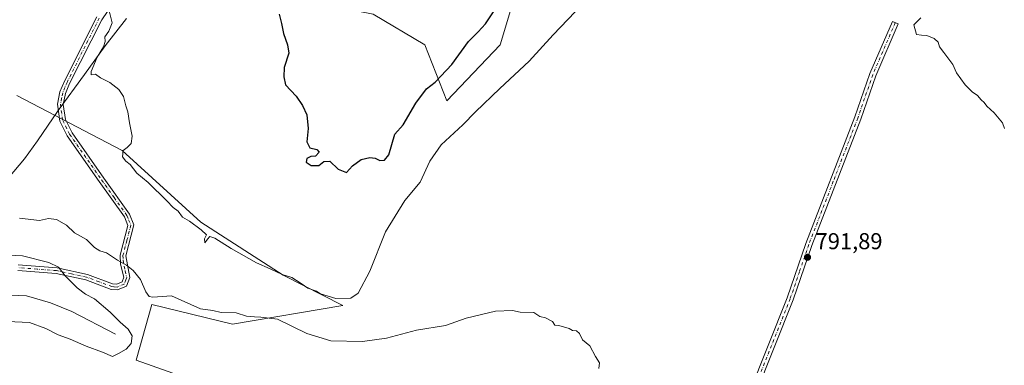
# Model space of a CAD drawing. Units: metres. Extents: x 590241 to 593678, y 4740590 to 4742948.
# Drawn here: x 592520 to 592949, y 4742514 to 4742665 of the extents above; entities that cross this region are included whole.
import ezdxf

# ---------------------------------------------------------------- set-up
doc = ezdxf.new("R2010")
doc.units = ezdxf.units.M
doc.header["$MEASUREMENT"] = 0
doc.linetypes.add('DGN Style 4', pattern=[2.6384748266838614, 1.318413404963828, -0.6592067024819142, 0.001648016756204785, -0.6592067024819142])
for name, color, linetype, lineweight in [('Arbolado forestal CxS', 92, 'Continuous', 0), ('Camino Cxs', 7, 'Continuous', 0), ('Camino eje', 30, 'DGN Style 4', 13), ('Corriente natural lineal', 142, 'Continuous', 13), ('Cultivos herbáceos CxS', 92, 'Continuous', 0), ('Curva de nivel maestra', 30, 'Continuous', 30), ('Curva de nivel normal', 30, 'Continuous', 0), ('Entidad de ámbito territorial', 7, 'Continuous', 0), ('Entidad de ámbito territorial CxS', 92, 'Continuous', 0), ('Punto de cota en terreno', 7, 'Continuous', 0), ('Rótulo de punto de cota en terreno', 7, 'Continuous', 0)]:
    doc.layers.add(name, color=color, linetype=linetype, lineweight=lineweight)
doc.styles.add('Style-Arial', font='txt')

# ---------------------------------------------------------------- blocks, each defined once
blk = doc.blocks.new('*U9')
at = {"layer": 'Cultivos herbáceos CxS', "color": 92, "linetype": 'Continuous', "lineweight": 0}
for points in [[(592517.7024999997, 4742374.631300001, 792.013699999996), (592520.6826999999, 4742403.170100001, 790.1800999999978), (592525.3361000001, 4742434.2281, 791.7198999999965), (592546.0692999996, 4742438.304500001, 792.5280000000057), (592554.1268999996, 4742466.7619, 792.9180000000051), (592580.1933000004, 4742490.6073, 791.6140000000014), (592605.7137000002, 4742492.108300001, 789.4703000000009), (592606.0975000003, 4742492.130899999, 789.4858999999997), (592617.2600999996, 4742486.370300001, 791.7286000000023), (592596.7265, 4742397.0033, 792.9241999999941), (592594.7045, 4742348.022700001, 792.9303999999976), (592608.6542999997, 4742358.223099999, 792.5705000000017), (592642.6539000003, 4742398.1095, 790.1456000000035), (592640.3821, 4742432.7027, 791.3696000000054), (592653.1003000002, 4742495.574899999, 788.1172999999981), (592619.4105000002, 4742499.3533, 787.9630000000034), (592571.0513000004, 4742516.511499999, 786.7296000000061), (592577.9090999998, 4742540.892100001, 789.2811999999976), (592613.0460999999, 4742532.225299999, 789.077099999995), (592661.0752999998, 4742540.458699999, 794.2804999999935), (592635.1004999997, 4742553.611099999, 795.1285999999964), (592599.2418999998, 4742576.701500001, 795.2415000000037), (592564.9574999996, 4742607.9387, 795.0139000000055), (592519.0787000004, 4742632.017300001, 793.8646000000008)], [(592510.8662999999, 4742745.079500001, 793.5690999999933), (592526.1041000001, 4742733.650900001, 794.3730999999971), (592543.6281000003, 4742725.270099999, 795.6094000000013), (592577.1505000005, 4742702.412699999, 797.3151999999974), (592590.8640999999, 4742692.508099999, 798.1726999999955), (592602.4058999997, 4742705.407099999, 799.7209000000004), (592617.8123000005, 4742688.0089, 799.6910000000062), (592646.8775000004, 4742672.806500001, 801.1907999999967), (592674.2357000001, 4742667.385299999, 802.6291999999958), (592696.8026999999, 4742654.024499999, 802.8313999999956), (592706.3649000004, 4742629.6657, 798.2060000000056), (592729.6155000003, 4742654.013499999, 797.0705000000017), (592734.5399000002, 4742670.509500001, 798.4646000000066), (592747.3581999998, 4742713.448100001, 800.5527000000002), (592749.6481, 4742717.210100001, 800.1399999999995), (592764.6963000001, 4742741.930500001, 799.475900000005), (592769.6505000005, 4742775.986300001, 802.4462999999961), (592769.2664999999, 4742805.8135, 807.0060999999987), (592768.4138000002, 4742845.336300001, 814.2410999999993), (592775.6256999997, 4742866.501499999, 816.0997999999963), (592787.4537000004, 4742901.364499999, 820.5335999999952), (592793.4863, 4742937.0748, 828.2571000000025), (593061.1508, 4742940.645600001, 825.0804000000062)]]:
    blk.add_polyline3d(points, dxfattribs=at)
blk = doc.blocks.new('5PATER')
at = {"layer": 'Punto de cota en terreno', "linetype": 'Continuous', "lineweight": 0}
h = blk.add_hatch(color=51, dxfattribs=at)
edge = h.paths.add_edge_path()
edge.add_ellipse((0, 0), major_axis=(-0.1095731443231308, -0.1110710700762829), ratio=0.9994222409660322, start_angle=0, end_angle=360)

msp = doc.modelspace()

# ---------------------------------------------------------------- linework, layer by layer
at = {"layer": 'Arbolado forestal CxS', "color": 92, "linetype": 'Continuous', "lineweight": 0}
for points in [[(592489.5916999998, 4742933.0207, 792.8916000000027), (592739.6179000001, 4742936.3562, 844.1656999999979), (592734.7657000005, 4742925.705900001, 841.6812999999967), (592746.1232000003, 4742878.153700001, 831.7403999999952), (592738.7006000001, 4742851.6831, 827.9591999999975), (592743.0148, 4742807.889900001, 819.9704999999958), (592741.3180999998, 4742771.7631, 814.8861000000034), (592735.8273, 4742722.3333, 809.420100000003), (592730.6622000001, 4742676.224300001, 802.5149999999995), (592734.5399000002, 4742670.509500001, 798.4646000000066), (592729.6155000003, 4742654.013499999, 797.0705000000017), (592706.3649000004, 4742629.6657, 798.2060000000056), (592696.8026999999, 4742654.024499999, 802.8313999999956), (592674.2357000001, 4742667.385299999, 802.6291999999958), (592646.8775000004, 4742672.806500001, 801.1907999999967), (592617.8123000005, 4742688.0089, 799.6910000000062), (592602.4058999997, 4742705.407099999, 799.7209000000004), (592590.8640999999, 4742692.508099999, 798.1726999999955), (592577.1505000005, 4742702.412699999, 797.3151999999974), (592543.6281000003, 4742725.270099999, 795.6094000000013), (592526.1041000001, 4742733.650900001, 794.3730999999971), (592510.8662999999, 4742745.079500001, 793.5690999999933)], [(592734.5399000002, 4742670.509500001, 798.4646000000066), (592729.6155000003, 4742654.013499999, 797.0705000000017), (592706.3649000004, 4742629.6657, 798.2060000000056), (592696.8026999999, 4742654.024499999, 802.8313999999956), (592674.2357000001, 4742667.385299999, 802.6291999999958), (592646.8775000004, 4742672.806500001, 801.1907999999967), (592617.8123000005, 4742688.0089, 799.6910000000062), (592602.4058999997, 4742705.407099999, 799.7209000000004), (592590.8640999999, 4742692.508099999, 798.1726999999955), (592577.1505000005, 4742702.412699999, 797.3151999999974), (592543.6281000003, 4742725.270099999, 795.6094000000013), (592526.1041000001, 4742733.650900001, 794.3730999999971), (592510.8662999999, 4742745.079500001, 793.5690999999933)], [(592519.0787000004, 4742632.017300001, 793.8646000000008), (592564.9574999996, 4742607.9387, 795.0139000000055), (592599.2418999998, 4742576.701500001, 795.2415000000037), (592635.1004999997, 4742553.611099999, 795.1285999999964), (592661.0752999998, 4742540.458699999, 794.2804999999935), (592613.0460999999, 4742532.225299999, 789.077099999995), (592577.9090999998, 4742540.892100001, 789.2811999999976), (592571.0513000004, 4742516.511499999, 786.7296000000061), (592619.4105000002, 4742499.3533, 787.9630000000034), (592653.1003000002, 4742495.574899999, 788.1172999999981), (592640.3821, 4742432.7027, 791.3696000000054), (592642.6539000003, 4742398.1095, 790.1456000000035), (592608.6542999997, 4742358.223099999, 792.5705000000017), (592594.7045, 4742348.022700001, 792.9303999999976), (592596.7265, 4742397.0033, 792.9241999999941), (592617.2600999996, 4742486.370300001, 791.7286000000023), (592606.0975000003, 4742492.130899999, 789.4858999999997), (592605.7137000002, 4742492.108300001, 789.4703000000009), (592580.1933000004, 4742490.6073, 791.6140000000014), (592554.1268999996, 4742466.7619, 792.9180000000051), (592546.0692999996, 4742438.304500001, 792.5280000000057), (592525.3361000001, 4742434.2281, 791.7198999999965), (592520.6826999999, 4742403.170100001, 790.1800999999978), (592517.7024999997, 4742374.631300001, 792.013699999996)], [(592519.0787000004, 4742632.017300001, 793.8646000000008), (592564.9574999996, 4742607.9387, 795.0139000000055), (592599.2418999998, 4742576.701500001, 795.2415000000037), (592635.1004999997, 4742553.611099999, 795.1285999999964), (592661.0752999998, 4742540.458699999, 794.2804999999935), (592613.0460999999, 4742532.225299999, 789.077099999995), (592577.9090999998, 4742540.892100001, 789.2811999999976), (592571.0513000004, 4742516.511499999, 786.7296000000061), (592619.4105000002, 4742499.3533, 787.9630000000034), (592653.1003000002, 4742495.574899999, 788.1172999999981), (592640.3821, 4742432.7027, 791.3696000000054), (592642.6539000003, 4742398.1095, 790.1456000000035), (592608.6542999997, 4742358.223099999, 792.5705000000017), (592594.7045, 4742348.022700001, 792.9303999999976), (592596.7265, 4742397.0033, 792.9241999999941), (592617.2600999996, 4742486.370300001, 791.7286000000023), (592606.0975000003, 4742492.130899999, 789.4858999999997), (592605.7137000002, 4742492.108300001, 789.4703000000009), (592580.1933000004, 4742490.6073, 791.6140000000014), (592554.1268999996, 4742466.7619, 792.9180000000051), (592546.0692999996, 4742438.304500001, 792.5280000000057), (592525.3361000001, 4742434.2281, 791.7198999999965), (592520.6826999999, 4742403.170100001, 790.1800999999978), (592517.7024999997, 4742374.631300001, 792.013699999996)]]:
    msp.add_polyline3d(points, dxfattribs=at)
at = {"layer": 'Camino Cxs', "color": 7, "linetype": 'Continuous', "lineweight": 0}
for points in [[(592558.5500999996, 4742668.630100001, 798.2182999999933), (592556.0100999996, 4742665.020099999, 798.1716000000015), (592542.0500999996, 4742637.1601, 796.0473000000056), (592540.2500999998, 4742632.8101, 796.3320999999996), (592539.3000999996, 4742628.100099999, 795.7788), (592540.2401000002, 4742621.5001, 800.5360999999976), (592543.1401000004, 4742615.6801, 802.922200000001), (592557.0100999996, 4742595.890100001, 800.0679999999993), (592568.0900999998, 4742580.210100001, 804.6508999999934), (592570.0201000003, 4742575.5001, 800.1396999999997), (592566.5401, 4742562.0701, 790.735400000005), (592568.2600999996, 4742552.5601, 789.7548999999999), (592566.8101000004, 4742548.7601, 789.3466999999946), (592562.9301000005, 4742547.1801, 788.7646999999997), (592560.1801000005, 4742547.4301, 788.5571000000054), (592549.0900999998, 4742551.5601, 787.3044999999984), (592536.1901000004, 4742554.340100001, 784.9891000000061), (592519.5500999996, 4742555.630100001, 784.539300000004)], [(592558.5500999996, 4742668.630100001, 798.2182999999933), (592556.0100999996, 4742665.020099999, 798.1716000000015), (592542.0500999996, 4742637.1601, 796.0473000000056), (592540.2500999998, 4742632.8101, 796.3320999999996), (592539.3000999996, 4742628.100099999, 795.7788), (592540.2401000002, 4742621.5001, 800.5360999999976), (592543.1401000004, 4742615.6801, 802.922200000001), (592557.0100999996, 4742595.890100001, 800.0679999999993), (592568.0900999998, 4742580.210100001, 804.6508999999934), (592570.0201000003, 4742575.5001, 800.1396999999997), (592566.5401, 4742562.0701, 790.735400000005), (592568.2600999996, 4742552.5601, 789.7548999999999), (592566.8101000004, 4742548.7601, 789.3466999999946), (592562.9301000005, 4742547.1801, 788.7646999999997), (592560.1801000005, 4742547.4301, 788.5571000000054), (592549.0900999998, 4742551.5601, 787.3044999999984), (592536.1901000004, 4742554.340100001, 784.9891000000061), (592519.5500999996, 4742555.630100001, 784.539300000004)], [(592519.5800999999, 4742558.140100001, 784.0629000000046), (592536.5500999996, 4742556.8201, 785.5831999999937), (592549.8000999996, 4742553.970100001, 787.342499999999), (592560.7301000003, 4742549.890100001, 788.8641999999965), (592562.5500999996, 4742549.7301, 789.0298999999941), (592564.8601000002, 4742550.670100001, 789.323000000004), (592565.6401000004, 4742552.700099999, 789.5546000000032), (592564.1401000004, 4742558.450099999, 790.1340000000056), (592564.0301000001, 4742562.350099999, 790.6027000000031), (592567.4001000002, 4742575.3201, 797.7773000000017), (592565.8800999997, 4742578.9901, 800.3331999999937), (592554.9700999996, 4742594.450099999, 800.8812000000034), (592540.9901000002, 4742614.4001, 800.0054999999993), (592537.8300999999, 4742620.7501, 797.3307999999961), (592536.7701000003, 4742628.1801, 795.2837000000001), (592537.8400999998, 4742633.540100001, 795.045299999998), (592539.7801000001, 4742638.200099999, 795.3004999999977), (592553.8601000002, 4742666.300100001, 796.3623999999982)], [(592519.5800999999, 4742558.140100001, 784.0629000000046), (592536.5500999996, 4742556.8201, 785.5831999999937), (592549.8000999996, 4742553.970100001, 787.342499999999), (592560.7301000003, 4742549.890100001, 788.8641999999965), (592562.5500999996, 4742549.7301, 789.0298999999941), (592564.8601000002, 4742550.670100001, 789.323000000004), (592565.6401000004, 4742552.700099999, 789.5546000000032), (592564.1401000004, 4742558.450099999, 790.1340000000056), (592564.0301000001, 4742562.350099999, 790.6027000000031), (592567.4001000002, 4742575.3201, 797.7773000000017), (592565.8800999997, 4742578.9901, 800.3331999999937), (592554.9700999996, 4742594.450099999, 800.8812000000034), (592540.9901000002, 4742614.4001, 800.0054999999993), (592537.8300999999, 4742620.7501, 797.3307999999961), (592536.7701000003, 4742628.1801, 795.2837000000001), (592537.8400999998, 4742633.540100001, 795.045299999998), (592539.7801000001, 4742638.200099999, 795.3004999999977), (592553.8601000002, 4742666.300100001, 796.3623999999982)], [(592829.8000999996, 4742481.360099999, 790.8917999999976), (592854.5900999998, 4742543.770099999, 791.6420999999973), (592862.7100999998, 4742567.4101, 791.9689000000071), (592884.0701000001, 4742622.610099999, 793.4137000000047), (592890.6101000002, 4742641.5101, 794.1983999999939), (592900.3901000004, 4742664.210100001, 794.9679000000033), (592902.8701, 4742663.140100001, 795.0746000000072), (592893.1300999997, 4742640.530099999, 794.380999999994), (592886.6101000002, 4742621.6801, 793.5976999999984), (592865.2600999996, 4742566.4801, 792.0727999999945), (592857.1300999997, 4742542.8301, 791.8215999999958), (592832.3601000002, 4742480.460100001, 791.0096000000049)], [(592829.8000999996, 4742481.360099999, 790.8917999999976), (592854.5900999998, 4742543.770099999, 791.6420999999973), (592862.7100999998, 4742567.4101, 791.9689000000071), (592884.0701000001, 4742622.610099999, 793.4137000000047), (592890.6101000002, 4742641.5101, 794.1983999999939), (592900.3901000004, 4742664.210100001, 794.9679000000033), (592902.8701, 4742663.140100001, 795.0746000000072), (592893.1300999997, 4742640.530099999, 794.380999999994), (592886.6101000002, 4742621.6801, 793.5976999999984), (592865.2600999996, 4742566.4801, 792.0727999999945), (592857.1300999997, 4742542.8301, 791.8215999999958), (592832.3601000002, 4742480.460100001, 791.0096000000049)]]:
    msp.add_polyline3d(points, dxfattribs=at)
at = {"layer": 'Camino eje', "color": 30, "linetype": 'DGN Style 4', "lineweight": 13}
for points in [[(592554.9351000004, 4742665.6601, 797.2918000000063), (592540.9151, 4742637.6801, 795.647299999997), (592540.0151000004, 4742635.505100001, 795.777700000006), (592539.0450999998, 4742633.175100001, 795.6621000000015), (592538.5701000001, 4742630.8201, 795.4489000000032), (592538.0351, 4742628.140100001, 795.142200000002), (592539.0351, 4742621.1251, 798.9550000000019), (592542.0651000004, 4742615.040100001, 801.6854000000022), (592555.9901000002, 4742595.170100001, 800.421100000007), (592561.4451000001, 4742587.440099999, 801.7397000000057), (592566.9851000002, 4742579.600099999, 802.8064000000013), (592567.7451, 4742577.765100001, 802.1137000000017), (592568.7100999998, 4742575.4101, 798.9689000000071), (592566.9700999996, 4742568.6951, 791.6034999999974), (592565.2851, 4742562.210100001, 790.6687999999995), (592565.3400999998, 4742560.2601, 790.437300000005), (592566.2001, 4742555.505100001, 789.9235000000045), (592566.9501, 4742552.630100001, 789.6098999999958), (592566.5601000004, 4742551.6151, 789.5148000000045), (592565.8350999998, 4742549.715100001, 789.321100000001), (592562.7401000002, 4742548.4551, 788.8880999999965), (592561.3651000002, 4742548.5801, 788.7795999999945), (592560.4550999999, 4742548.6601, 788.708700000003), (592554.9101, 4742550.725099999, 788.376099999994), (592549.4451000001, 4742552.765100001, 787.1486000000006), (592542.8201000001, 4742554.190099999, 786.398000000001), (592536.3701, 4742555.5801, 785.2942000000039), (592527.8850999996, 4742556.2401, 784.3343000000023), (592519.5651000004, 4742556.8851, 784.0653000000021)], [(592901.6300999997, 4742663.675100001, 795.0233000000007), (592891.8701, 4742641.020099999, 794.296199999997), (592885.3400999998, 4742622.145099999, 793.5099000000046), (592874.6651, 4742594.545100001, 792.6340999999958), (592863.9851000002, 4742566.9451, 792.0212999999932), (592859.9250999996, 4742555.1251, 791.9217999999966), (592855.8601000002, 4742543.300100001, 791.730899999995), (592831.0800999999, 4742480.9101, 790.9514000000055), (592828.8101000005, 4742473.495100001, 790.8218000000053), (592826.5050999997, 4742465.9551, 790.7522999999928), (592823.9051000001, 4742452.0801, 790.6595999999992), (592823.3750999998, 4742441.565099999, 790.5151000000043), (592822.8551000003, 4742431.175100001, 790.5371000000015), (592822.8551000003, 4742417.950099999, 790.5705000000017), (592822.8501000004, 4742404.7851, 790.5161999999983), (592824.6601, 4742360.745100001, 790.6205999999949), (592826.4751000004, 4742316.720100001, 790.8726000000024), (592827.7550999997, 4742248.565099999, 790.9005000000034), (592830.1851000005, 4742184.475099999, 791.2452000000048), (592831.9382999997, 4742119.419700001, 791.8680000000023)]]:
    msp.add_polyline3d(points, dxfattribs=at)
at = {"layer": 'Corriente natural lineal', "color": 142, "linetype": 'Continuous', "lineweight": 13}
msp.add_polyline3d([(592562.0601000004, 4742527.920100001, 784.4560000000056), (592543.0201000003, 4742537.800100001, 783.7734999999958), (592533.7600999996, 4742541.5101, 782.5314000000071), (592523.2001, 4742544.550100001, 781.8695000000008), (592513.1101000002, 4742545.0701, 781.178700000004), (592504.6401000004, 4742543.8201, 780.8053999999976), (592495.0301000001, 4742540.9101, 780.2639000000055), (592489.2401000002, 4742538.090100001, 779.9916999999988), (592473.3901000004, 4742528.0701, 779.0188999999956), (592470.3000999996, 4742526.6801, 778.4333000000044), (592460.0201000003, 4742524.5801, 776.9937999999966)], dxfattribs=at)
at = {"layer": 'Cultivos herbáceos CxS', "color": 92, "linetype": 'Continuous', "lineweight": 0}
for points in [[(592734.5399000002, 4742670.509500001, 798.4646000000066), (592729.6155000003, 4742654.013499999, 797.0705000000017), (592706.3649000004, 4742629.6657, 798.2060000000056), (592696.8026999999, 4742654.024499999, 802.8313999999956), (592674.2357000001, 4742667.385299999, 802.6291999999958), (592646.8775000004, 4742672.806500001, 801.1907999999967), (592617.8123000005, 4742688.0089, 799.6910000000062), (592602.4058999997, 4742705.407099999, 799.7209000000004), (592590.8640999999, 4742692.508099999, 798.1726999999955), (592577.1505000005, 4742702.412699999, 797.3151999999974), (592543.6281000003, 4742725.270099999, 795.6094000000013), (592526.1041000001, 4742733.650900001, 794.3730999999971), (592510.8662999999, 4742745.079500001, 793.5690999999933)], [(592519.0787000004, 4742632.017300001, 793.8646000000008), (592564.9574999996, 4742607.9387, 795.0139000000055), (592599.2418999998, 4742576.701500001, 795.2415000000037), (592635.1004999997, 4742553.611099999, 795.1285999999964), (592661.0752999998, 4742540.458699999, 794.2804999999935), (592613.0460999999, 4742532.225299999, 789.077099999995), (592577.9090999998, 4742540.892100001, 789.2811999999976), (592571.0513000004, 4742516.511499999, 786.7296000000061), (592619.4105000002, 4742499.3533, 787.9630000000034), (592653.1003000002, 4742495.574899999, 788.1172999999981), (592640.3821, 4742432.7027, 791.3696000000054), (592642.6539000003, 4742398.1095, 790.1456000000035), (592608.6542999997, 4742358.223099999, 792.5705000000017), (592594.7045, 4742348.022700001, 792.9303999999976), (592596.7265, 4742397.0033, 792.9241999999941), (592617.2600999996, 4742486.370300001, 791.7286000000023), (592606.0975000003, 4742492.130899999, 789.4858999999997), (592605.7137000002, 4742492.108300001, 789.4703000000009), (592580.1933000004, 4742490.6073, 791.6140000000014), (592554.1268999996, 4742466.7619, 792.9180000000051), (592546.0692999996, 4742438.304500001, 792.5280000000057), (592525.3361000001, 4742434.2281, 791.7198999999965), (592520.6826999999, 4742403.170100001, 790.1800999999978), (592517.7024999997, 4742374.631300001, 792.013699999996)]]:
    msp.add_polyline3d(points, dxfattribs=at)
at = {"layer": 'Curva de nivel maestra', "color": 30, "linetype": 'Continuous', "lineweight": 30, "elevation": 800, "flags": 128}
msp.add_lwpolyline([(592633.2800000003, 4742667.4301), (592634.3300000001, 4742663.420100001), (592635.1699999999, 4742658.9801), (592636.9199999999, 4742654.0801), (592637.5899999999, 4742650.450099999), (592635.5, 4742644.220100001), (592635.3399999999, 4742640.120100001), (592636.0300000003, 4742636.6601), (592640.7300000004, 4742631.7301), (592643.4100000003, 4742627.5601), (592645.3799999999, 4742623.540100001), (592645.8899999997, 4742617.5101), (592645.29, 4742611.8201), (592646.7000000002, 4742609.090100001), (592649.6600000003, 4742608.380100001), (592650.6699999999, 4742607.3201), (592649.0800000001, 4742605.530099999), (592647.0599999996, 4742605.290100001), (592645.3200000003, 4742604.5001), (592645.0800000001, 4742602.940099999), (592647.3200000003, 4742601.4101), (592650.6600000003, 4742601.4801), (592652.7800000003, 4742603.200099999), (592655.3099999996, 4742603.3301), (592658.9900000002, 4742599.840100001), (592662.6600000003, 4742598.370100001), (592665.2100000001, 4742601.2601), (592669.0099999999, 4742604.040100001), (592672.7300000004, 4742604.970100001), (592675.0599999996, 4742604.600099999), (592677.0999999996, 4742603.5801), (592679.2199999997, 4742603.7601), (592681.0199999996, 4742606.040100001), (592683.6500000004, 4742615.030099999), (592687.3899999997, 4742619.140100001), (592692.8200000003, 4742628.6601), (592697.4800000004, 4742634.840100001), (592701.2199999997, 4742637.780099999), (592708.4800000004, 4742645.450099999), (592715.8399999999, 4742655.450099999), (592719.9800000004, 4742659.6601), (592723.2100000001, 4742663.140100001), (592726.7100000001, 4742668.420100001)], dxfattribs=at)
at = {"layer": 'Curva de nivel normal', "color": 30, "linetype": 'Continuous', "lineweight": 0, "flags": 128}
for points, elevation in [([(592765.4600000001, 4742671.8301), (592752.6699999999, 4742658.460100001), (592742.1299999999, 4742646.860099999), (592729.4199999999, 4742634.9901), (592718.8499999996, 4742624.850099999), (592713.2800000003, 4742619.140100001), (592703.8099999996, 4742610.440099999), (592698.9199999999, 4742603.380100001), (592694.6600000003, 4742594.2301), (592688.0999999996, 4742586.110099999), (592679.5599999996, 4742572.460100001), (592672.75, 4742555.290100001), (592667.75, 4742545.790100001), (592664.4699999997, 4742543.5801), (592658.0499999998, 4742543.5001), (592651.3600000005, 4742545.4301), (592649.5099999999, 4742546.5801), (592645.8499999996, 4742547.920100001), (592642.9500000002, 4742550.020099999), (592638.8200000003, 4742552.5601), (592634.6500000004, 4742553.9301), (592629.3899999997, 4742556.380100001), (592623.4400000004, 4742559.020099999), (592612.4299999997, 4742565.2301), (592605.2199999997, 4742569.8201), (592603.0800000001, 4742570.460100001), (592602.0800000001, 4742569.3301), (592600.9800000004, 4742567.720100001), (592600.8200000003, 4742569.440099999), (592601.7199999997, 4742571.220100001), (592599.3200000003, 4742573.380100001), (592594.2599999999, 4742577.120100001), (592591.2400000002, 4742578.840100001), (592589.3600000005, 4742581.540100001), (592587.0899999999, 4742583.140100001), (592584.3399999999, 4742586.0801), (592576.2400000002, 4742594.090100001), (592571.25, 4742598.130100001), (592568.4000000004, 4742601.8201), (592566.5899999999, 4742603.300100001), (592565.0300000003, 4742605.2301), (592565.3300000001, 4742607.9301), (592567.0700000003, 4742609.290100001), (592568.8399999999, 4742611.0601), (592569.2999999998, 4742614.1801), (592568.1399999997, 4742620.020099999), (592567.3700000001, 4742624.840100001), (592566.5300000003, 4742627.5101), (592565.4600000001, 4742631.5001), (592563.4800000004, 4742634.530099999), (592559.5700000003, 4742637.620100001), (592555.5499999998, 4742639.600099999), (592553.2999999998, 4742641.2401), (592551.4199999999, 4742641.020099999), (592551.4000000004, 4742642.4801), (592554.1100000005, 4742648.7401), (592556.8300000001, 4742653.120100001), (592557.5700000003, 4742655.450099999), (592557.3700000001, 4742657.4801), (592559.0800000001, 4742659.940099999), (592560.5099999999, 4742663.590100001), (592559.0700000003, 4742669.450099999)], 795), ([(592949.1799999997, 4742617.5801), (592948.3799999999, 4742620.110099999), (592944.7000000002, 4742624.4301), (592941.54, 4742627.270099999), (592940.3799999999, 4742628.860099999), (592939.0700000003, 4742630.090100001), (592937.4699999997, 4742631.940099999), (592935.1600000003, 4742633.5601), (592932.1100000005, 4742636.620100001), (592928.3200000003, 4742641.790100001), (592926.7199999997, 4742645.450099999), (592922.8700000001, 4742650.6801), (592920.9500000002, 4742653.1601), (592920.3799999999, 4742655.2601), (592918.6500000004, 4742656.8201), (592915.3799999999, 4742658.110099999), (592913.0499999998, 4742658.2601), (592910.9699999997, 4742658.610099999), (592909.79, 4742662.780099999), (592912.7300000006, 4742665.880100001)], 795), ([(592772.5499999998, 4742512.890100001), (592772.8499999996, 4742515.3301), (592771.1200000001, 4742518.130100001), (592768.6799999997, 4742522.7401), (592765.3799999999, 4742525.450099999), (592764.1299999999, 4742528.200099999), (592762.8799999999, 4742529.280099999), (592761.0300000003, 4742529.4301), (592759.6600000003, 4742530.300100001), (592755.0599999996, 4742531.700099999), (592753.3899999997, 4742531.880100001), (592752.3899999997, 4742533.460100001), (592749.3300000001, 4742535.0601), (592746.8799999999, 4742535.610099999), (592744.2999999998, 4742537.3201), (592738.2699999996, 4742537.4901), (592734.9199999999, 4742538.140100001), (592727.5199999996, 4742537.960100001), (592714.7300000004, 4742534.890100001), (592705.7300000004, 4742531.720100001), (592693.0599999996, 4742529.6501), (592680.0599999996, 4742526.170100001), (592669.5999999996, 4742524.6801), (592655.8099999996, 4742525.050100001), (592645.3600000005, 4742528.220100001), (592632.5800000001, 4742534.5001), (592625.3799999999, 4742535.2501), (592622.6399999997, 4742535.4001), (592619.0800000001, 4742535.8101), (592614.54, 4742537.200099999), (592608.1100000005, 4742537.4001), (592604.4000000004, 4742538.1601), (592599.0599999996, 4742538.9901), (592586.3600000005, 4742544.5801), (592578.29, 4742544.0601), (592576.75, 4742544.3201), (592575.1699999999, 4742546.3301), (592572.8600000005, 4742551.670100001), (592569.7800000003, 4742555.700099999), (592566.8300000001, 4742557.9801), (592562.8399999999, 4742560.220100001), (592558.1399999997, 4742563.360099999), (592555.1699999999, 4742564.2601), (592552.8799999999, 4742565.670100001), (592549.3700000001, 4742569.1501), (592544.1900000004, 4742572.110099999), (592540.6399999997, 4742575.370100001), (592536.29, 4742577.860099999), (592532.8099999996, 4742578.270099999), (592528.8799999999, 4742577.450099999), (592520.2100000001, 4742578.4101)], 790.0000000000001), ([(592515.0599999996, 4742533.460100001), (592524.5300000003, 4742533.0101), (592531.7300000004, 4742530.4001), (592537.04, 4742527.540100001), (592542.2599999999, 4742525.7601), (592549.2000000002, 4742522.6801), (592556.4000000004, 4742520.110099999), (592560.7400000002, 4742518.1801), (592563.4000000004, 4742519.420100001), (592566.7400000002, 4742521.360099999), (592568.8600000005, 4742523.7501), (592569.3300000001, 4742527.2301), (592567.4800000004, 4742530.0801), (592564.0499999998, 4742533.110099999), (592559.75, 4742537.4801), (592552.9500000002, 4742543.340100001), (592549.0300000003, 4742545.270099999), (592545.3399999999, 4742548.130100001), (592540.1399999997, 4742553.360099999), (592537.2300000004, 4742557.040100001), (592532.9800000004, 4742559.120100001), (592521.4800000004, 4742562.0701), (592512.4400000004, 4742562.5001)], 785)]:
    msp.add_lwpolyline(points, dxfattribs=dict(at, elevation=elevation))
at = {"layer": 'Entidad de ámbito territorial', "color": 7, "linetype": 'Continuous', "lineweight": 0, "flags": 128}
msp.add_lwpolyline([(592566.8790000015, 4742665.476999999), (592557.5480000008, 4742653.577999999), (592548.4749999996, 4742641.171), (592537.0070000007, 4742625.440000001), (592528.0680000011, 4742612.144), (592522.3970000015, 4742604.342999998), (592511.2929999998, 4742591.413000003)], dxfattribs=at)
msp.add_lwpolyline([(592566.8790000015, 4742665.476999999), (592557.5480000008, 4742653.577999999), (592548.4749999996, 4742641.171), (592537.0070000007, 4742625.440000001), (592528.0680000011, 4742612.144), (592522.3970000015, 4742604.342999998), (592511.2929999998, 4742591.413000003)], dxfattribs=at)
at = {"layer": 'Entidad de ámbito territorial CxS', "color": 92, "linetype": 'Continuous', "lineweight": 0, "flags": 128}
for points in [[(592566.8789999987, 4742665.476999999), (592557.5480000002, 4742653.578000001), (592548.474999999, 4742641.170999999), (592537.0070000001, 4742625.439999999), (592528.0680000006, 4742612.143999999), (592522.3970000009, 4742604.342999999), (592511.2929999992, 4742591.413000002)], [(592511.2929999992, 4742591.413000002), (592522.3970000009, 4742604.342999999), (592528.0680000006, 4742612.143999999), (592537.0070000001, 4742625.439999999), (592548.474999999, 4742641.170999999), (592557.5480000002, 4742653.578000001), (592566.8789999987, 4742665.476999999)]]:
    msp.add_lwpolyline(points, dxfattribs=at)

# ---------------------------------------------------------------- block references
at = {"layer": 'Cultivos herbáceos CxS', "color": 92, "linetype": 'Continuous', "lineweight": 0}
msp.add_blockref('*U9', (0, 0), dxfattribs=at)
at = {"layer": 'Punto de cota en terreno', "color": 7, "linetype": 'Continuous', "lineweight": 0, "xscale": 10, "yscale": 10, "zscale": 10}
msp.add_blockref('5PATER', (592863.4199999999, 4742561.41, 791.8899999999995), dxfattribs=at)

# ---------------------------------------------------------------- texts
at = {"layer": 'Rótulo de punto de cota en terreno', "color": 7, "linetype": 'Continuous', "lineweight": 0, "style": 'Style-Arial'}
msp.add_text('791,89', height=7.000000000000002, dxfattribs=at).set_placement((592866.9478000002, 4742564.937799999))

doc.saveas('drawing.dxf')
